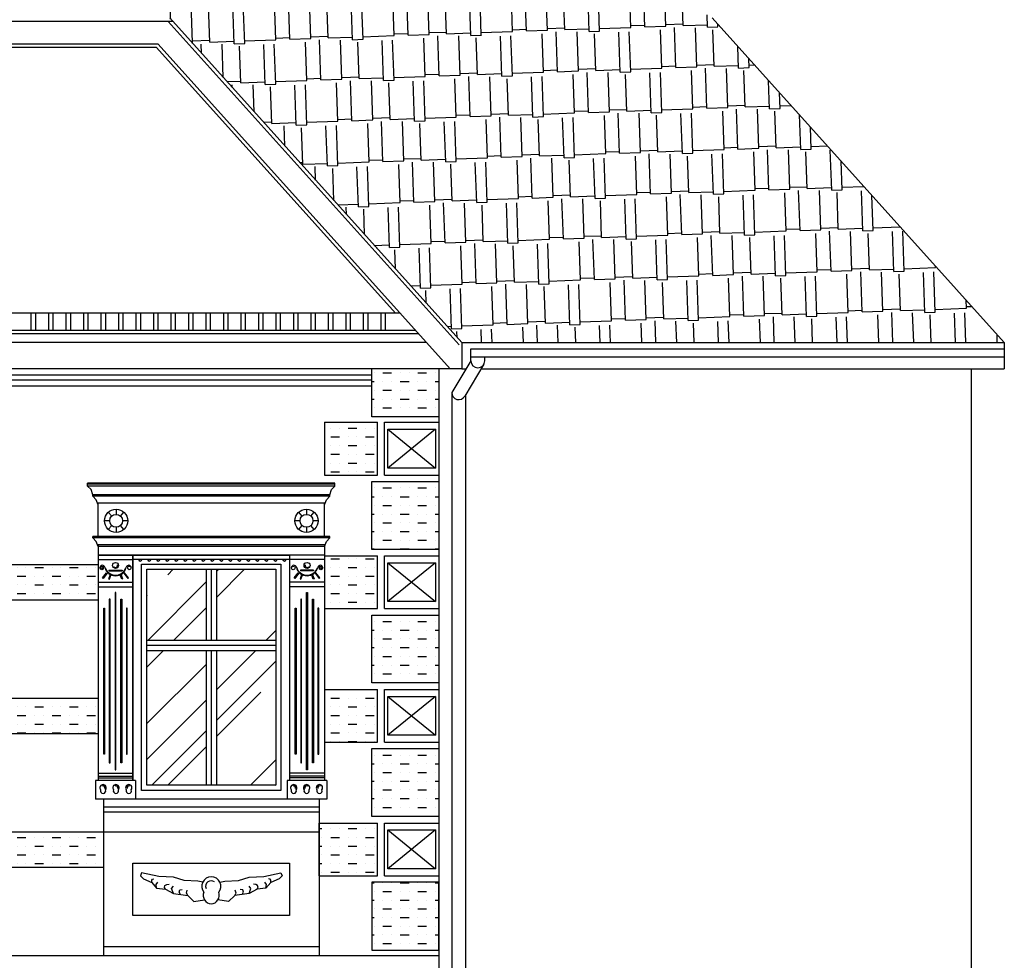
# Model space of a CAD drawing. Units: inches. Extents: x 544443.9 to 544498.9, y 458891.9 to 458972.5.
# Drawn here: x 544485.5 to 544491.2, y 458961.5 to 458966.9 of the extents above; entities that cross this region are included whole.
import ezdxf

# ---------------------------------------------------------------- set-up
doc = ezdxf.new("R2010")
doc.units = ezdxf.units.IN
doc.header["$MEASUREMENT"] = 0
doc.layers.add('DESFASURATA', color=7, linetype='Continuous')
doc.layers.add('HASURA', color=253, linetype='Continuous')
pattern_1 = [(0, (4.218054, -9.100405), (0.1, 0.05), [0.05, -0.05, 0, -0.05, 0, -0.05])]

msp = doc.modelspace()

# ---------------------------------------------------------------- hatches: boundary and pattern name
at = {"layer": 'DESFASURATA', "linetype": 'Continuous'}
h = msp.add_hatch(dxfattribs=at)
h.set_pattern_fill('AR-RSHKE', color=256, scale=0.02, angle=2, style=0)
h.set_pattern_definition([(2, (4.21805, -9.1004), (0.50131344257, 0.2576525418), [0.12, -0.1, 0.14, -0.06, 0.18, -0.08]), (2, (4.33763, -9.08622), (0.50131344257, 0.2576525418), [0.1, -0.38, 0.08, -0.12]), (2, (4.57836, -9.10283), (0.50131344257, 0.2576525418), [0.06, -0.62]), (92, (4.21805, -9.1004), (-0.1782723198, 0.233920884045), [0.23, -0.73]), (92, (4.33798, -9.09622), (-0.1782723198, 0.233920884045), [0.225, -0.735]), (92, (4.43792, -9.09273), (-0.1782723198, 0.233920884045), [0.21, -0.75]), (92, (4.57836, -9.10283), (-0.1782723198, 0.233920884045), [0.23, -0.73]), (92, (4.63832, -9.10074), (-0.1782723198, 0.233920884045), [0.23, -0.73]), (92, (4.81769, -9.07947), (-0.1782723198, 0.233920884045), [0.22, -0.74])])
h.paths.add_polyline_path([(544487.6281, 458968.1528), (544485.5424, 458968.1528), (544486.3934, 458966.9559), (544488.0709, 458965.0912), (544491.1869, 458965.0912), (544489.5094, 458966.9559)])
h = msp.add_hatch(dxfattribs=at)
h.set_pattern_fill('AR-RROOF', color=256, scale=0.5, angle=45, style=0)
h.set_pattern_definition([(45, (4.21805, -9.1004), (0.4242640687, 1.1313708499), [7.5, -1, 2.5, -0.5]), (45, (4.5115, -8.4534), (-0.8237794001, 0.1166726189), [1.5, -0.165, 3, -0.375]), (45, (4.0943, -8.6231), (1.60159685939, 2.07535840278), [4, -0.7, 2, -0.5])])
h.paths.add_polyline_path([(544486.6024, 458963.7895), (544486.2624, 458963.7895), (544486.2624, 458963.3812), (544486.6024, 458963.3812)])
h.paths.add_polyline_path([(544487.0024, 458963.7895), (544486.6624, 458963.7895), (544486.6624, 458963.3812), (544487.0024, 458963.3812)])
h.paths.add_polyline_path([(544487.0024, 458963.3212), (544486.6624, 458963.3212), (544486.6624, 458962.5495), (544487.0024, 458962.5495)])
h.paths.add_polyline_path([(544486.6024, 458963.3212), (544486.2624, 458963.3212), (544486.2624, 458962.5495), (544486.6024, 458962.5495)])
at = {"layer": 'HASURA', "linetype": 'Continuous'}
h = msp.add_hatch(dxfattribs=at)
h.set_pattern_fill('MUDST', color=256, scale=0.2, style=0)
h.set_pattern_definition([(0, (4.218054, -5.482903), (0.1, 0.05), [0.05, -0.05, 0, -0.05, 0, -0.05])])
h.paths.add_polyline_path([(544487.9394, 458964.9412), (544487.5548, 458964.9412), (544487.5548, 458964.6644), (544487.9394, 458964.6644)])
h = msp.add_hatch(dxfattribs=at)
h.set_pattern_fill('MUDST', color=256, scale=0.2, style=0)
h.set_pattern_definition(pattern_1)
h.paths.add_polyline_path([(544487.5871, 458964.6334), (544487.2824, 458964.6334), (544487.2824, 458964.3306), (544487.5871, 458964.3306)])
h = msp.add_hatch(dxfattribs=at)
h.set_pattern_fill('MUDST', color=256, scale=0.2, style=0)
h.set_pattern_definition([(0, (4.218054, -6.243817), (0.1, 0.05), [0.05, -0.05, 0, -0.05, 0, -0.05])])
h.paths.add_polyline_path([(544487.9394, 458964.2933), (544487.5548, 458964.2933), (544487.5548, 458963.9035), (544487.9394, 458963.9035)])
h = msp.add_hatch(dxfattribs=at)
h.set_pattern_fill('MUDST', color=256, scale=0.2, style=0)
h.set_pattern_definition(pattern_1)
h.paths.add_polyline_path([(544487.5871, 458963.8663), (544487.2824, 458963.8663), (544487.2824, 458963.5635), (544487.5871, 458963.5635)])
h = msp.add_hatch(dxfattribs=at)
h.set_pattern_fill('MUDST', color=256, scale=0.2, style=0)
h.set_pattern_definition(pattern_1)
h.paths.add_polyline_path([(544485.9824, 458963.8163), (544485.2684, 458963.8163), (544485.2684, 458963.6135), (544485.9824, 458963.6135)])
h.paths.add_polyline_path([(544485.9824, 458963.0492), (544485.2684, 458963.0492), (544485.2684, 458962.8464), (544485.9824, 458962.8464)])
h.paths.add_polyline_path([(544486.0124, 458962.282), (544485.2384, 458962.282), (544485.2384, 458962.0792), (544486.0124, 458962.0792)])
h = msp.add_hatch(dxfattribs=at)
h.set_pattern_fill('MUDST', color=256, scale=0.2, style=0)
h.set_pattern_definition([(0, (4.218054, -7.010923), (0.1, 0.05), [0.05, -0.05, 0, -0.05, 0, -0.05])])
h.paths.add_polyline_path([(544487.9394, 458963.5262), (544487.5548, 458963.5262), (544487.5548, 458963.1364), (544487.9394, 458963.1364)])
h = msp.add_hatch(dxfattribs=at)
h.set_pattern_fill('MUDST', color=256, scale=0.2, style=0)
h.set_pattern_definition(pattern_1)
h.paths.add_polyline_path([(544487.5871, 458963.0992), (544487.2824, 458963.0992), (544487.2824, 458962.7964), (544487.5871, 458962.7964)])
h = msp.add_hatch(dxfattribs=at)
h.set_pattern_fill('MUDST', color=256, scale=0.2, style=0)
h.set_pattern_definition([(0, (4.218054, -7.77803), (0.1, 0.05), [0.05, -0.05, 0, -0.05, 0, -0.05])])
h.paths.add_polyline_path([(544487.9394, 458962.7591), (544487.5548, 458962.7591), (544487.5548, 458962.3693), (544487.9394, 458962.3693)])
h = msp.add_hatch(dxfattribs=at)
h.set_pattern_fill('MUDST', color=256, scale=0.2, style=0)
h.set_pattern_definition(pattern_1)
h.paths.add_polyline_path([(544487.5871, 458962.332), (544487.2524, 458962.332), (544487.2524, 458962.0292), (544487.5871, 458962.0292)])
h = msp.add_hatch(dxfattribs=at)
h.set_pattern_fill('MUDST', color=256, scale=0.2, style=0)
h.set_pattern_definition([(0, (4.218054, 917932.13932), (0.1, -0.05), [0.05, -0.05, 0, -0.05, 0, -0.05])])
h.paths.add_polyline_path([(544487.9394, 458961.6022), (544487.5548, 458961.6022), (544487.5548, 458961.992), (544487.9394, 458961.992)])

# ---------------------------------------------------------------- linework, layer by layer
at = {"layer": 'DESFASURATA', "linetype": 'Continuous'}
for points in [[(544486.4113, 458966.9359), (544484.0232, 458966.9359)], [(544488.056, 458965.0778), (544486.3844, 458966.9359)], [(544488.0709, 458965.0912), (544486.3934, 458966.9559)], [(544491.1869, 458965.0912), (544489.5094, 458966.9559)], [(544486.3265, 458966.8059), (544484.1081, 458966.8059)], [(544486.3176, 458966.7859), (544484.117, 458966.7859)], [(544487.6901, 458965.2603), (544486.3176, 458966.7859)], [(544488.004, 458964.9412), (544486.3265, 458966.8059)], [(544487.717, 458965.2603), (544483.3114, 458965.2603)], [(544485.5967, 458965.2603), (544485.5967, 458965.1603)], [(544485.6221, 458965.2603), (544485.6221, 458965.1603)], [(544485.6972, 458965.2603), (544485.6972, 458965.1603)], [(544485.7226, 458965.2603), (544485.7226, 458965.1603)], [(544485.7977, 458965.2603), (544485.7977, 458965.1603)], [(544485.823, 458965.2603), (544485.823, 458965.1603)], [(544485.8981, 458965.2603), (544485.8981, 458965.1603)], [(544485.9235, 458965.2603), (544485.9235, 458965.1603)], [(544485.9986, 458965.2603), (544485.9986, 458965.1603)], [(544486.0239, 458965.2603), (544486.0239, 458965.1603)], [(544486.0991, 458965.2603), (544486.0991, 458965.1603)], [(544486.1244, 458965.2603), (544486.1244, 458965.1603)], [(544486.1995, 458965.2603), (544486.1995, 458965.1603)], [(544486.2249, 458965.2603), (544486.2249, 458965.1603)], [(544486.3, 458965.2603), (544486.3, 458965.1603)], [(544486.3253, 458965.2603), (544486.3253, 458965.1603)], [(544486.4005, 458965.2603), (544486.4005, 458965.1603)], [(544486.4258, 458965.2603), (544486.4258, 458965.1603)], [(544486.5009, 458965.2603), (544486.5009, 458965.1603)], [(544486.5263, 458965.2603), (544486.5263, 458965.1603)], [(544486.6014, 458965.2603), (544486.6014, 458965.1603)], [(544486.6267, 458965.2603), (544486.6267, 458965.1603)], [(544486.7018, 458965.2603), (544486.7018, 458965.1603)], [(544486.7272, 458965.2603), (544486.7272, 458965.1603)], [(544486.8023, 458965.2603), (544486.8023, 458965.1603)], [(544486.8277, 458965.2603), (544486.8277, 458965.1603)], [(544486.9028, 458965.2603), (544486.9028, 458965.1603)], [(544486.9281, 458965.2603), (544486.9281, 458965.1603)], [(544487.0032, 458965.2603), (544487.0032, 458965.1603)], [(544487.0286, 458965.2603), (544487.0286, 458965.1603)], [(544487.1037, 458965.2603), (544487.1037, 458965.1603)], [(544487.1291, 458965.2603), (544487.1291, 458965.1603)], [(544487.2042, 458965.2603), (544487.2042, 458965.1603)], [(544487.2295, 458965.2603), (544487.2295, 458965.1603)], [(544487.3046, 458965.2603), (544487.3046, 458965.1603)], [(544487.33, 458965.2603), (544487.33, 458965.1603)], [(544487.4051, 458965.2603), (544487.4051, 458965.1603)], [(544487.4304, 458965.2603), (544487.4304, 458965.1603)], [(544487.5056, 458965.2603), (544487.5056, 458965.1603)], [(544487.5309, 458965.2603), (544487.5309, 458965.1603)], [(544487.606, 458965.2603), (544487.606, 458965.1603)], [(544487.6314, 458965.2603), (544487.6314, 458965.1603)], [(544487.8069, 458965.1603), (544483.3114, 458965.1603)], [(544487.8241, 458965.1412), (544483.3114, 458965.1412)], [(544487.8691, 458965.0912), (544483.3114, 458965.0912)], [(544488.0709, 458965.0912), (544491.1869, 458965.0912)], [(544488.0709, 458965.0912), (544488.0709, 458964.9412)], [(544491.1869, 458965.0912), (544491.1869, 458964.9412)], [(544488.1234, 458964.9867), (544488.1234, 458965.0557)], [(544488.1234, 458965.0557), (544491.1869, 458965.0557)], [(544488.1234, 458965.0099), (544491.1869, 458965.0099)], [(544488.2034, 458964.9867), (544488.2034, 458965.0099)], [(544488.1234, 458964.9867), (544488.0131, 458964.8041)], [(544488.1982, 458964.967), (544488.088, 458964.7844)], [(544488.0709, 458964.9412), (544482.3637, 458964.9412)], [(544487.5548, 458964.9049), (544483.6961, 458964.9049)], [(544487.9394, 458964.9412), (544487.9394, 458964.6644), (544487.5548, 458964.6644), (544487.5548, 458964.9412)], [(544487.9394, 458964.9412), (544487.9394, 458959.0383)], [(544488.0709, 458964.9412), (544488.0959, 458964.9412)], [(544488.1827, 458964.9412), (544491.1869, 458964.9412)], [(544490.9969, 458964.9412), (544490.9969, 458959.688)], [(544487.5548, 458964.8755), (544483.6961, 458964.8755)], [(544487.5548, 458964.8412), (544483.6961, 458964.8412)], [(544488.0131, 458964.8041), (544488.0131, 458957.1893)], [(544488.0931, 458964.793), (544488.0931, 458957.1893)], [(544487.2824, 458964.6334), (544487.5871, 458964.6334)], [(544487.2824, 458964.6334), (544487.2824, 458964.3306)], [(544487.5871, 458964.3306), (544487.5871, 458964.6334)], [(544487.6271, 458964.6334), (544487.9394, 458964.6334)], [(544487.6271, 458964.3306), (544487.6271, 458964.6334)], [(544487.6471, 458964.5934), (544487.9194, 458964.3706)], [(544487.9194, 458964.5934), (544487.6471, 458964.3706)], [(544485.9224, 458964.2672), (544485.9224, 458964.2841)], [(544487.3424, 458964.2841), (544485.9224, 458964.2841)], [(544487.3424, 458964.279), (544485.9224, 458964.279)], [(544487.2824, 458964.3306), (544487.5871, 458964.3306)], [(544487.3424, 458964.2672), (544487.3424, 458964.2841)], [(544487.6271, 458964.3306), (544487.9394, 458964.3306)], [(544487.3424, 458964.2672), (544485.9224, 458964.2672)], [(544485.9524, 458964.2172), (544485.9416, 458964.2469), (544485.9224, 458964.2672)], [(544487.3124, 458964.2172), (544487.3232, 458964.2469), (544487.3424, 458964.2672)], [(544487.3124, 458964.2172), (544485.9524, 458964.2172)], [(544485.9524, 458964.2087), (544485.9524, 458964.2172)], [(544487.3124, 458964.2087), (544485.9524, 458964.2087)], [(544485.9824, 458964.1587), (544485.9716, 458964.1885), (544485.9524, 458964.2087)], [(544487.2824, 458964.1695), (544485.9824, 458964.1695)], [(544485.9824, 458963.9779), (544485.9824, 458964.1695)], [(544487.2824, 458964.1587), (544487.2932, 458964.1885), (544487.3124, 458964.2087)], [(544487.2824, 458963.9779), (544487.2824, 458964.1695)], [(544487.3124, 458964.2087), (544487.3124, 458964.2172)], [(544486.0609, 458964.095), (544486.0409, 458964.1169)], [(544486.0857, 458964.1342), (544486.0857, 458964.1047)], [(544486.1106, 458964.095), (544486.1305, 458964.1169)], [(544487.1542, 458964.095), (544487.1343, 458964.1169)], [(544487.1791, 458964.1342), (544487.1791, 458964.1047)], [(544487.204, 458964.095), (544487.2239, 458964.1169)], [(544486.0488, 458964.0677), (544486.0193, 458964.0677)], [(544486.1522, 458964.0677), (544486.1227, 458964.0677)], [(544487.1422, 458964.0677), (544487.1126, 458964.0677)], [(544487.2456, 458964.0677), (544487.216, 458964.0677)], [(544486.0409, 458964.0186), (544486.0609, 458964.0405)], [(544486.0857, 458964.0308), (544486.0857, 458964.0013)], [(544486.1305, 458964.0186), (544486.1106, 458964.0405)], [(544487.1343, 458964.0186), (544487.1542, 458964.0405)], [(544487.1791, 458964.0308), (544487.1791, 458964.0013)], [(544487.2239, 458964.0186), (544487.204, 458964.0405)], [(544487.3124, 458963.9779), (544485.9524, 458963.9779)], [(544485.9524, 458963.9695), (544485.9524, 458963.9779)], [(544487.3124, 458963.9695), (544485.9524, 458963.9695)], [(544485.9824, 458963.9195), (544485.9716, 458963.9492), (544485.9524, 458963.9695)], [(544487.2824, 458963.9195), (544487.2932, 458963.9492), (544487.3124, 458963.9695)], [(544487.3124, 458963.9695), (544487.3124, 458963.9779)], [(544485.9824, 458963.9302), (544485.9824, 458963.8695)], [(544487.2824, 458963.9302), (544485.9824, 458963.9302)], [(544487.2824, 458963.9195), (544485.9824, 458963.9195)], [(544487.2824, 458963.9302), (544487.2824, 458963.8695)], [(544485.9824, 458963.8695), (544485.9824, 458962.5754)], [(544486.1824, 458963.8695), (544485.9824, 458963.8695)], [(544485.9824, 458963.8695), (544485.9824, 458962.5754)], [(544485.9824, 458963.8695), (544486.1824, 458963.8695)], [(544485.9824, 458963.8463), (544486.1824, 458963.8463)], [(544486.1824, 458963.8695), (544487.0824, 458963.8695), (544487.0824, 458962.5754)], [(544486.1824, 458962.5754), (544486.1824, 458963.8695)], [(544487.0824, 458963.8695), (544486.1824, 458963.8695), (544486.1824, 458962.5754)], [(544487.0824, 458963.8463), (544486.1824, 458963.8463)], [(544487.2824, 458963.8695), (544487.0824, 458963.8695)], [(544487.2824, 458963.8463), (544487.0824, 458963.8463)], [(544487.2824, 458963.8695), (544487.2824, 458962.5754)], [(544487.2824, 458963.8663), (544487.5871, 458963.8663)], [(544487.5871, 458963.5635), (544487.5871, 458963.8663)], [(544487.6271, 458963.8663), (544487.9394, 458963.8663)], [(544487.6271, 458963.5635), (544487.6271, 458963.8663)], [(544487.6471, 458963.8263), (544487.9194, 458963.6035)], [(544487.9194, 458963.8263), (544487.6471, 458963.6035)], [(544485.2684, 458963.8163), (544485.9824, 458963.8163)], [(544486.0446, 458963.7837), (544486.1203, 458963.7837)], [(544486.0446, 458963.7837), (544486.0446, 458963.7797)], [(544486.0446, 458963.7797), (544486.1203, 458963.7797)], [(544486.1203, 458963.7837), (544486.1203, 458963.7797)], [(544486.6024, 458963.7895), (544486.6024, 458963.3812)], [(544486.6324, 458963.7895), (544486.6324, 458963.3812)], [(544486.6624, 458963.7895), (544486.6624, 458963.3812)], [(544487.2203, 458963.7837), (544487.1446, 458963.7837)], [(544487.1446, 458963.7837), (544487.1446, 458963.7797)], [(544487.2203, 458963.7797), (544487.1446, 458963.7797)], [(544487.2203, 458963.7837), (544487.2203, 458963.7797)], [(544485.9824, 458963.715), (544486.1824, 458963.715)], [(544487.2824, 458963.715), (544487.0824, 458963.715)], [(544485.9824, 458963.689), (544486.1824, 458963.689)], [(544487.2824, 458963.689), (544487.0824, 458963.689)], [(544485.2684, 458963.6135), (544485.9824, 458963.6135)], [(544487.2824, 458963.5635), (544487.5871, 458963.5635)], [(544487.6271, 458963.5635), (544487.9394, 458963.5635)], [(544487.0024, 458963.3812), (544486.2624, 458963.3812)], [(544487.0024, 458963.3512), (544486.2624, 458963.3512)], [(544487.0024, 458963.3212), (544486.2624, 458963.3212)], [(544486.6024, 458963.3212), (544486.6024, 458962.5495)], [(544486.6324, 458963.3212), (544486.6324, 458962.5495)], [(544486.6624, 458963.3212), (544486.6624, 458962.5495)], [(544487.2824, 458963.0992), (544487.5871, 458963.0992)], [(544487.5871, 458962.7964), (544487.5871, 458963.0992)], [(544487.6271, 458963.0992), (544487.9394, 458963.0992)], [(544487.6271, 458962.7964), (544487.6271, 458963.0992)], [(544485.2684, 458963.0492), (544485.9824, 458963.0492)], [(544487.6471, 458963.0592), (544487.9194, 458962.8364)], [(544487.9194, 458963.0592), (544487.6471, 458962.8364)], [(544485.2684, 458962.8464), (544485.9824, 458962.8464)], [(544487.2824, 458962.7964), (544487.5871, 458962.7964)], [(544487.6271, 458962.7964), (544487.9394, 458962.7964)], [(544485.9824, 458962.6178), (544486.1824, 458962.6178)], [(544485.9824, 458962.6016), (544486.1824, 458962.6016)], [(544485.9824, 458962.5916), (544486.1824, 458962.5916)], [(544487.2824, 458962.6178), (544487.0824, 458962.6178)], [(544487.2824, 458962.6016), (544487.0824, 458962.6016)], [(544487.2824, 458962.5916), (544487.0824, 458962.5916)], [(544485.968, 458962.5754), (544485.968, 458962.4695)], [(544486.1968, 458962.5754), (544485.968, 458962.5754)], [(544486.1968, 458962.5754), (544486.1968, 458962.4695)], [(544487.2968, 458962.5754), (544487.068, 458962.5754)], [(544487.068, 458962.5754), (544487.068, 458962.4695)], [(544487.2968, 458962.5754), (544487.2968, 458962.4695)], [(544486.1968, 458962.4695), (544485.968, 458962.4695)], [(544486.0124, 458962.4695), (544486.0124, 458961.5695)], [(544487.068, 458962.4695), (544486.1968, 458962.4695)], [(544487.2968, 458962.4695), (544487.068, 458962.4695)], [(544487.2524, 458962.4695), (544487.2524, 458961.5695)], [(544486.0124, 458962.4244), (544487.2524, 458962.4244)], [(544486.0124, 458962.3966), (544487.2524, 458962.3966)], [(544487.2524, 458962.332), (544487.5871, 458962.332)], [(544487.2524, 458962.0292), (544487.2524, 458962.332)], [(544487.5871, 458962.0292), (544487.5871, 458962.332)], [(544487.6271, 458962.332), (544487.9394, 458962.332)], [(544487.6271, 458962.0292), (544487.6271, 458962.332)], [(544485.2384, 458962.282), (544486.0124, 458962.282)], [(544486.0124, 458962.282), (544487.2524, 458962.282)], [(544487.6471, 458962.292), (544487.9194, 458962.0692)], [(544487.9194, 458962.292), (544487.6471, 458962.0692)], [(544485.2384, 458962.0792), (544486.0124, 458962.0792)], [(544486.5832, 458961.9919), (544486.5548, 458961.998), (544486.4766, 458962.0017), (544486.4147, 458962.0208), (544486.3303, 458962.0258), (544486.2323, 458962.0465), (544486.2261, 458962.0284), (544486.243, 458962.0109), (544486.2903, 458961.9901), (544486.3182, 458961.9584), (544486.3688, 458961.9519), (544486.4149, 458961.9279), (544486.4972, 458961.9162), (544486.5329, 458961.8812), (544486.5942, 458961.8899)], [(544486.6817, 458961.9919), (544486.71, 458961.998), (544486.7882, 458962.0017), (544486.8502, 458962.0208), (544486.9345, 458962.0258), (544487.0325, 458962.0465), (544487.0387, 458962.0284), (544487.0219, 458962.0109), (544486.9745, 458961.9901), (544486.9466, 458961.9584), (544486.896, 458961.9519), (544486.85, 458961.9279), (544486.7676, 458961.9162), (544486.732, 458961.8812), (544486.6707, 458961.8899)], [(544487.2524, 458962.0292), (544487.5871, 458962.0292)], [(544487.6271, 458962.0292), (544487.9394, 458962.0292)], [(544486.2903, 458961.9901), (544486.2907, 458962.0029), (544486.2941, 458962.0097), (544486.303, 458962.0109)], [(544486.3182, 458961.9584), (544486.3159, 458961.979), (544486.3254, 458961.9922)], [(544486.3688, 458961.9519), (544486.3634, 458961.9626), (544486.3665, 458961.9734), (544486.3771, 458961.9797), (544486.391, 458961.9805)], [(544486.4149, 458961.9279), (544486.4045, 458961.9564), (544486.4154, 458961.9686)], [(544486.85, 458961.9279), (544486.8603, 458961.9564), (544486.8495, 458961.9686)], [(544486.896, 458961.9519), (544486.9015, 458961.9626), (544486.8983, 458961.9734), (544486.8878, 458961.9797), (544486.8739, 458961.9805)], [(544486.9466, 458961.9584), (544486.949, 458961.979), (544486.9394, 458961.9922)], [(544486.9745, 458961.9901), (544486.9742, 458962.0029), (544486.9708, 458962.0097), (544486.9619, 458962.0109)], [(544486.456, 458961.9221), (544486.4474, 458961.9343), (544486.4515, 458961.9483), (544486.4659, 458961.9505)], [(544486.4972, 458961.9162), (544486.4894, 458961.9298), (544486.4948, 458961.9469)], [(544486.7676, 458961.9162), (544486.7755, 458961.9298), (544486.77, 458961.9469)], [(544486.8088, 458961.9221), (544486.8174, 458961.9343), (544486.8134, 458961.9483), (544486.7989, 458961.9505)], [(544486.0124, 458961.6224), (544487.2524, 458961.6224)], [(544487.9394, 458961.5695), (544483.3114, 458961.5695)]]:
    msp.add_lwpolyline(points, dxfattribs=at)
for points in [[(544487.6471, 458964.5934), (544487.9194, 458964.5934), (544487.9194, 458964.3706), (544487.6471, 458964.3706)], [(544487.9394, 458963.9035), (544487.5548, 458963.9035), (544487.5548, 458964.2933), (544487.9394, 458964.2933)], [(544487.6471, 458963.8263), (544487.9194, 458963.8263), (544487.9194, 458963.6035), (544487.6471, 458963.6035)], [(544486.0082, 458963.7402), (544486.0312, 458963.7699), (544486.0352, 458963.7669), (544486.0122, 458963.7372)], [(544486.1567, 458963.7402), (544486.1336, 458963.7699), (544486.1297, 458963.7669), (544486.1527, 458963.7372)], [(544486.2324, 458963.8195), (544487.0324, 458963.8195), (544487.0324, 458962.5195), (544486.2324, 458962.5195)], [(544486.2624, 458963.7895), (544487.0024, 458963.7895), (544487.0024, 458962.5495), (544486.2624, 458962.5495)], [(544487.1082, 458963.7402), (544487.1312, 458963.7699), (544487.1352, 458963.7669), (544487.1122, 458963.7372)], [(544487.2567, 458963.7402), (544487.2336, 458963.7699), (544487.2297, 458963.7669), (544487.2527, 458963.7372)], [(544486.0423, 458963.7351), (544486.047, 458963.7334), (544486.0554, 458963.756), (544486.0507, 458963.7578)], [(544486.1226, 458963.7351), (544486.1179, 458963.7334), (544486.1095, 458963.756), (544486.1142, 458963.7578)], [(544487.1423, 458963.7351), (544487.147, 458963.7334), (544487.1554, 458963.756), (544487.1507, 458963.7578)], [(544487.2226, 458963.7351), (544487.2179, 458963.7334), (544487.2095, 458963.756), (544487.2142, 458963.7578)], [(544486.0799, 458962.6384), (544486.0849, 458962.6384), (544486.0849, 458963.6568), (544486.0799, 458963.6568)], [(544487.1849, 458962.6384), (544487.1799, 458962.6384), (544487.1799, 458963.6568), (544487.1849, 458963.6568)], [(544486.0461, 458963.6168), (544486.0461, 458962.6784), (544486.0511, 458962.6784), (544486.0511, 458963.6168)], [(544486.1187, 458963.6168), (544486.1187, 458962.6784), (544486.1137, 458962.6784), (544486.1137, 458963.6168)], [(544487.1461, 458963.6168), (544487.1461, 458962.6784), (544487.1511, 458962.6784), (544487.1511, 458963.6168)], [(544487.2187, 458963.6168), (544487.2187, 458962.6784), (544487.2137, 458962.6784), (544487.2137, 458963.6168)], [(544486.0149, 458962.7284), (544486.0149, 458963.5668), (544486.0199, 458963.5668), (544486.0199, 458962.7284)], [(544486.15, 458962.7284), (544486.15, 458963.5668), (544486.145, 458963.5668), (544486.145, 458962.7284)], [(544487.1149, 458962.7284), (544487.1149, 458963.5668), (544487.1199, 458963.5668), (544487.1199, 458962.7284)], [(544487.25, 458962.7284), (544487.25, 458963.5668), (544487.245, 458963.5668), (544487.245, 458962.7284)], [(544487.9394, 458963.1364), (544487.5548, 458963.1364), (544487.5548, 458963.5262), (544487.9394, 458963.5262)], [(544487.6471, 458963.0592), (544487.9194, 458963.0592), (544487.9194, 458962.8364), (544487.6471, 458962.8364)], [(544487.9394, 458962.3693), (544487.5548, 458962.3693), (544487.5548, 458962.7591), (544487.9394, 458962.7591)], [(544487.6471, 458962.292), (544487.9194, 458962.292), (544487.9194, 458962.0692), (544487.6471, 458962.0692)], [(544487.0824, 458962.1006), (544487.0824, 458961.9506), (544487.0824, 458961.8006), (544486.1824, 458961.8006), (544486.1824, 458961.9506), (544486.1824, 458962.1006)], [(544487.9394, 458961.992), (544487.5548, 458961.992), (544487.5548, 458961.6022), (544487.9394, 458961.6022)]]:
    msp.add_lwpolyline(points, close=True, dxfattribs=at)
for centre, radius in [((544486.0857, 458964.0677), 0.0665), ((544487.1791, 458964.0677), 0.0665), ((544486.0857, 458964.0677), 0.0369), ((544487.1791, 458964.0677), 0.0369), ((544486.0824, 458963.8116), 0.017), ((544487.1824, 458963.8116), 0.017), ((544486.0032, 458963.7976), 0.0105), ((544486.0032, 458963.7976), 0.0065), ((544486.1617, 458963.7975), 0.0105), ((544487.1032, 458963.7975), 0.0105), ((544487.2617, 458963.7976), 0.0105), ((544487.2617, 458963.7976), 0.0065)]:
    msp.add_circle(centre, radius, dxfattribs=at)
for centre, radius, start, end in [((544488.1634, 458964.9867), 0.04, 180, 0), ((544488.0531, 458964.8041), 0.04, 180, 330.5032), ((544486.2243, 458963.8463), 0.00999, 180, 0), ((544486.276, 458963.8463), 0.00999, 180, 0), ((544486.3278, 458963.8463), 0.00999, 180, 0), ((544486.3796, 458963.8463), 0.00999, 180, 0), ((544486.4313, 458963.8463), 0.00999, 180, 0), ((544486.4831, 458963.8463), 0.00999, 180, 0), ((544486.5348, 458963.8463), 0.00999, 180, 0), ((544486.5866, 458963.8463), 0.00999, 180, 0), ((544486.6384, 458963.8463), 0.00999, 180, 0), ((544486.6901, 458963.8463), 0.00999, 180, 0), ((544486.7419, 458963.8463), 0.00999, 180, 0), ((544486.7936, 458963.8463), 0.00999, 180, 0), ((544486.8454, 458963.8463), 0.00999, 180, 0), ((544486.8972, 458963.8463), 0.00999, 180, 0), ((544486.9489, 458963.8463), 0.00999, 180, 0), ((544487.0007, 458963.8463), 0.00999, 180, 0), ((544487.0523, 458963.8463), 0.00999, 180, 0), ((544486.0072, 458963.7976), 0.0146, 13.9611, 180.4483), ((544486.0824, 458963.8191), 0.0637, 196.3496, 343.6504), ((544486.0824, 458963.8145), 0.0626, 192.3337, 347.6663), ((544486.0824, 458963.8116), 0.0115, 224.1662, 14.2835), ((544486.1577, 458963.7976), 0.0146, 359.5517, 166.0389), ((544487.1072, 458963.7976), 0.0146, 13.9611, 180.4483), ((544487.1824, 458963.8191), 0.0637, 196.3496, 343.6504), ((544487.1824, 458963.8145), 0.0626, 192.3337, 347.6663), ((544487.1824, 458963.8116), 0.0115, 165.7165, 315.8338), ((544487.2577, 458963.7976), 0.0146, 359.5517, 166.0389), ((544486.0111, 458962.5345), 0.0183, 90, 218.1471), ((544486.0123, 458962.5175), 0.0166, 159.7203, 265.8727), ((544486.0111, 458962.5345), 0.0108, 339.8376, 125.7817), ((544486.0111, 458962.5345), 0.0183, 321.8529, 90), ((544486.0099, 458962.5175), 0.0166, 274.1273, 20.2797), ((544486.0849, 458962.5345), 0.0183, 90, 218.1471), ((544486.0861, 458962.5175), 0.0166, 159.7203, 265.8727), ((544486.0849, 458962.5345), 0.0108, 339.8376, 125.7817), ((544486.0849, 458962.5345), 0.0183, 321.8529, 90), ((544486.0837, 458962.5175), 0.0166, 274.1273, 20.2797), ((544486.1588, 458962.5345), 0.0183, 90, 218.1471), ((544486.16, 458962.5175), 0.0166, 159.7203, 265.8727), ((544486.1588, 458962.5345), 0.0108, 54.2183, 200.1624), ((544486.1588, 458962.5345), 0.0183, 321.8529, 90), ((544486.1576, 458962.5175), 0.0166, 274.1273, 20.2797), ((544487.1061, 458962.5345), 0.0183, 90, 218.1471), ((544487.1073, 458962.5175), 0.0166, 159.7203, 265.8727), ((544487.1061, 458962.5345), 0.0108, 339.8376, 125.7817), ((544487.1061, 458962.5345), 0.0183, 321.8529, 90), ((544487.1049, 458962.5175), 0.0166, 274.1273, 20.2797), ((544487.1799, 458962.5345), 0.0183, 90, 218.1471), ((544487.1811, 458962.5175), 0.0166, 159.7203, 265.8727), ((544487.1799, 458962.5345), 0.0108, 54.2183, 200.1624), ((544487.1799, 458962.5345), 0.0183, 321.8529, 90), ((544487.1787, 458962.5175), 0.0166, 274.1273, 20.2797), ((544487.2538, 458962.5345), 0.0183, 90, 218.1471), ((544487.255, 458962.5175), 0.0166, 159.7203, 265.8727), ((544487.2538, 458962.5345), 0.0108, 54.2183, 200.1624), ((544487.2538, 458962.5345), 0.0183, 321.8529, 90), ((544487.2526, 458962.5175), 0.0166, 274.1273, 20.2797), ((544486.6324, 458961.9679), 0.0548, 90, 218.1471), ((544486.6324, 458961.9679), 0.0548, 321.8529, 90), ((544486.6324, 458961.9679), 0.0323, 54.2183, 200.1624), ((544486.636, 458961.9169), 0.0497, 159.7203, 265.8727), ((544486.6288, 458961.9169), 0.0497, 274.1273, 20.2797)]:
    msp.add_arc(centre, radius, start, end, dxfattribs=at)

doc.saveas('drawing.dxf')
